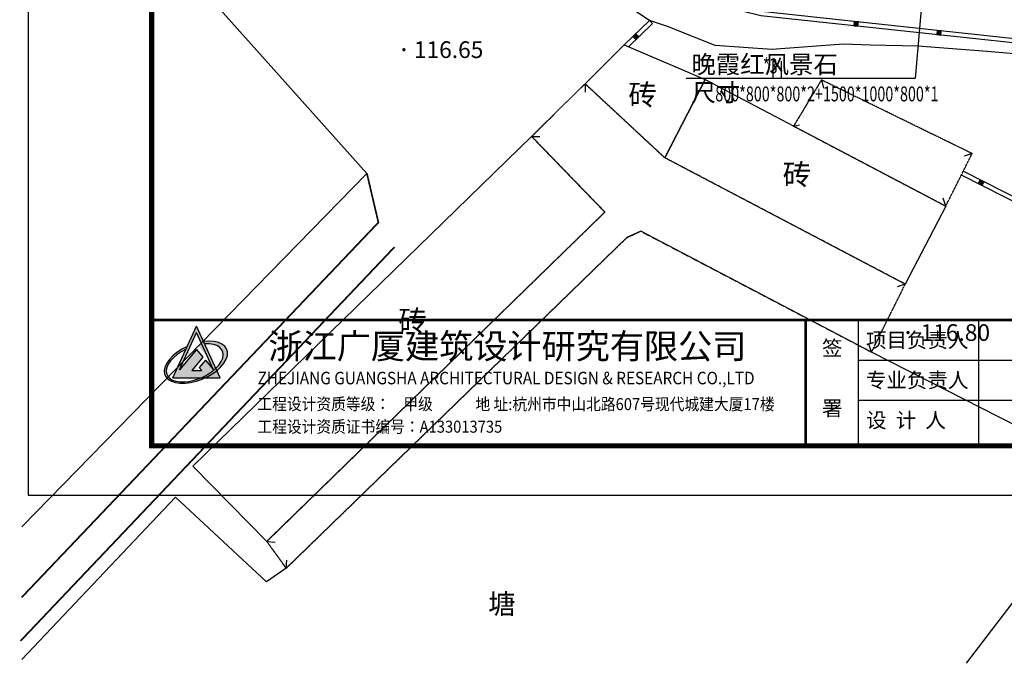
# Model space of a CAD drawing. Extents: x 8915761 to 11585504, y 1517854 to 7464285.
# Drawn here: x 9688873 to 9747887, y 2828385 to 2866948 of the extents above; entities that cross this region are included whole.
import ezdxf
from ezdxf.enums import TextEntityAlignment as Align

# ---------------------------------------------------------------- set-up
doc = ezdxf.new("R2010")
doc.units = 0
doc.linetypes.add('X32', pattern=[1.5, 1, -0.5])
doc.layers.get('0').update_dxf_attribs({"linetype": 'CONTINUOUS'})
for name, color, linetype in [('DIM_LEAD', 3, 'CONTINUOUS'), ('DLSS', 4, 'CONTINUOUS'), ('DMTZ', 3, 'CONTINUOUS'), ('GCD', 1, 'CONTINUOUS'), ('JMD', 6, 'CONTINUOUS'), ('PUB_TEXT', 7, 'CONTINUOUS'), ('PUB_TITLE', 4, 'CONTINUOUS'), ('SXSS', 5, 'CONTINUOUS'), ('ZBTZ', 3, 'CONTINUOUS'), ('图框', 101, 'CONTINUOUS'), ('图框字', 60, 'CONTINUOUS')]:
    doc.layers.add(name, color=color, linetype=linetype)
doc.styles.add('-仿宋_GB2312', font='txt', dxfattribs={"width": 0.8})
doc.styles.add('-宋体', font='txt', dxfattribs={"width": 0.8})
doc.styles.add('_TCH_DIM', font='SIMPLEX', dxfattribs={"bigfont": 'GBCBIG'})
doc.styles.add('Tk1', font='simhei.ttf')
doc.styles.add('公共设施名称、性质说明注记', font='txt', dxfattribs={"height": 1.2})
doc.styles.add('楼层结构', font='txt')
doc.styles.add('等高线高程注记及一般高程', font='txt', dxfattribs={"height": 1})
doc.linetypes.add('10421', pattern='A,2,[150,AAA.SHX,S=0.5,R=0,X=0,Y=0.5],1e-11', length=2)
doc.linetypes.add('10422', pattern='A,0.75,[150,AAA.SHX,S=0.5,R=0,X=0,Y=0.5],1.5,[177,AAA.SHX,S=1,R=0,X=0,Y=0.4],0.75', length=3)

# ---------------------------------------------------------------- blocks, each defined once
blk = doc.blocks.new('*U11')
at = {"linetype": 'Continuous'}
for points in [[(0, 0), (0.5, 0.5), (-0.5, 0.5)], [(0, 0), (-0.5, 0.5), (-0.5, -0.5)], [(0, 0), (-0.5, -0.5), (0.5, -0.5)], [(0, 0), (0.5, -0.5), (0.5, 0.5)]]:
    blk.add_solid(points, dxfattribs=at)
blk = doc.blocks.new('gc002')
blk.add_lwpolyline([(-0.5, -0.5), (0.5, -0.5), (0.5, 0.5), (-0.5, 0.5), (-0.5, -0.5)])
at = {"linetype": 'Continuous'}
blk.add_blockref('*U11', (0, 0), dxfattribs=at)
blk = doc.blocks.new('GC200')
at = {"linetype": 'Continuous', "const_width": 0.2, "flags": 128}
blk.add_lwpolyline([(-0.1, 0, 1), (0.1, 0, 1)], format="xyb", close=True, dxfattribs=at)
blk = doc.blocks.new('gc121')
for p, q in [((-0.5, -1), (-0.5, 1)), ((0.5, -1), (0.5, 1))]:
    blk.add_line(p, q)
blk = doc.blocks.new('A$C0B7A17BF')
h = blk.add_hatch(color=5)
edge = h.paths.add_edge_path()
edge.add_line((0, 0), (-591, -1294))
edge.add_line((-591, -1294), (105, -1294))
edge.add_ellipse((-46, -920), major_axis=(694, 299), ratio=0.533372, start_angle=269.2674, end_angle=304.8137)
edge.add_line((481, -1053), (0, 0))
h.paths.add_polyline_path([(426, -1089), (224, -850), (68, -1034), (128, -1105), (-120, -1105), (160, -775), (0, -586), (-426, -1089), (0, -156)], flags=16)
edge = h.paths.add_edge_path()
edge.add_line((591, -1294), (507, -1110))
edge.add_ellipse((-16, -903), major_axis=(771, 323), ratio=0.537344, start_angle=273.9132, end_angle=298.7879, ccw=False)
edge.add_line((210, -1294), (591, -1294))
h = blk.add_hatch(color=3)
edge = h.paths.add_edge_path()
edge.add_ellipse((-46, -920), major_axis=(694, 299), ratio=0.533372, start_angle=94.7839, end_angle=269.2674, ccw=False)
edge.add_line((-263, -576), (-232, -507))
edge.add_ellipse((-16, -903), major_axis=(771, 323), ratio=0.537344, start_angle=93.1772, end_angle=273.9132)
edge.add_line((210, -1294), (105, -1294))
edge = h.paths.add_edge_path()
edge.add_ellipse((-16, -903), major_axis=(771, 323), ratio=0.537344, start_angle=-61.2121, end_angle=63.1821)
edge.add_line((177, -387), (204, -446))
edge.add_ellipse((-46, -920), major_axis=(694, 299), ratio=0.533372, start_angle=304.8137, end_angle=416.5167, ccw=False)
edge.add_line((481, -1053), (507, -1110))
edge = h.paths.add_edge_path()
edge.add_ellipse((-16, -903), major_axis=(771, 323), ratio=0.537344, start_angle=-86.0868, end_angle=-61.2121)
edge.add_line((507, -1110), (481, -1053))
edge.add_ellipse((-46, -920), major_axis=(694, 299), ratio=0.533372, start_angle=269.2674, end_angle=304.8137, ccw=False)
edge.add_line((105, -1294), (210, -1294))
at = {"color": 60}
for p, q in [((-591, -1294), (0, 0)), ((-426, -1089), (0, -156)), ((426, -1089), (0, -156)), ((0, -586), (-426, -1089)), ((0, -586), (160, -775)), ((160, -775), (-120, -1105)), ((224, -850), (68, -1034)), ((224, -850), (426, -1089)), ((-120, -1105), (128, -1105)), ((68, -1034), (128, -1105)), ((-591, -1294), (591, -1294))]:
    blk.add_line(p, q, dxfattribs=at)
at = {"color": 4}
blk.add_line((591, -1294), (0, 0), dxfattribs=at)
at = {"color": 60}
for centre, major_axis, ratio, start_param, end_param in [((-16, -903), (771, 323), 0.537344, 1.62625, 7.385921), ((-46, -920), (694, 299), 0.533372, 1.65429, 7.269587)]:
    blk.add_ellipse(centre, major_axis=major_axis, ratio=ratio, start_param=start_param, end_param=end_param, dxfattribs=at)
blk = doc.blocks.new('3')
at = {"layer": 'PUB_TITLE', "color": 101}
for p, q in [((230041, 114876), (230041, 112376)), ((230041, 114876), (230041, 113276)), ((231091, 114876), (231091, 112376)), ((233491, 114876), (233491, 112376)), ((231091, 114076), (244718, 114076)), ((231091, 113276), (254491, 113276))]:
    blk.add_line(p, q, dxfattribs=at)
at = {"layer": 'PUB_TITLE', "color": 101, "const_width": 50}
for points in [[(272918, 114876), (216965, 114876), (216967, 112374)], [(230041, 114876), (230041, 112376)]]:
    blk.add_lwpolyline(points, dxfattribs=at)
at = {"layer": '图框', "color": 101}
blk.add_lwpolyline([(273905, 153375), (273905, 111375), (273905, 153375), (214505, 153375), (214505, 111375), (273905, 111375)], dxfattribs=at)
at = {"layer": '图框', "color": 101, "const_width": 100}
blk.add_lwpolyline([(272918, 112363), (272918, 152388), (216974, 152388), (216974, 112364)], close=True, dxfattribs=at)
at = {"layer": '图框字', "color": 2, "xscale": 0.7999999999883585, "yscale": 0.7999999999883585, "zscale": 0.7999999999883585}
blk.add_blockref('A$C0B7A17BF', (217871, 114755, 0), dxfattribs=at)
at = {"layer": 'PUB_TITLE', "color": 2}
for s, height, style, p in [('浙江广厦建筑设计研究有限公司', 500, 'Tk1', (219306, 114104)), ('项目负责人', 300, '-宋体', (231245, 114325)), ('专业负责人', 300, '-宋体', (231245, 113525)), ('设  计  人', 300, '-宋体', (231247, 112725))]:
    blk.add_text(s, height=height, dxfattribs=dict(at, style=style)).set_placement(p)
at = {"layer": 'PUB_TITLE', "color": 2, "style": '-宋体'}
for s, p in [('签', (230571, 114277)), ('署', (230571, 113075))]:
    blk.add_text(s, height=300, dxfattribs=at).set_placement(p, align=Align.MIDDLE)
at = {"layer": 'PUB_TITLE', "color": 2, "style": '-仿宋_GB2312', "width": 0.9}
for s, height, p in [('ZHEJIANG GUANGSHA ARCHITECTURAL DESIGN & RESEARCH CO.,LTD', 250, (219090, 113592)), ('工程设计资质等级：    甲级', 240, (219086, 113079)), (' 地 址:杭州市中山北路607号现代城建大厦17楼  ', 240, (223377, 113076)), ('工程设计资质证书编号：A133013735', 240, (219086, 112626))]:
    blk.add_text(s, height=height, dxfattribs=at).set_placement(p)

msp = doc.modelspace()

# ---------------------------------------------------------------- linework, layer by layer
at = {"linetype": 'Continuous', "elevation": -117134.833, "flags": 128}
msp.add_lwpolyline([(9779965.384, 2873814.544), (9780395.051, 2872911.557), (9759640.964, 2863036.171), (9752007.083, 2865429.496), (9733340.083, 2867433.496), (9728529.083, 2868633.496), (9713235.083, 2879553.496), (9710860.083, 2878841.496), (9705079.638, 2890299.71), (9710602.094, 2893034.927), (9710864.117, 2892584.971), (9714868.615, 2884169.129), (9746194.506, 2899074.88, 0.524360241), (9774402.513, 2871167.572)], format="xyb", close=True, dxfattribs=at)
at = {"layer": 'DIM_LEAD', "linetype": 'Continuous'}
for p, q in [((9743864, 2878645.944), (9742540.12, 2863419.016)), ((9742540.12, 2863419.016), (9728818.984, 2863419.016))]:
    msp.add_line(p, q, dxfattribs=at)
at = {"layer": 'DLSS', "color": 251, "linetype": 'Continuous', "const_width": 100, "flags": 128}
for points, elevation in [([(9709683.083, 2857740.496), (9710373.083, 2854797.496), (9688992.806, 2832333.689)], -499.833), ([(9688923.083, 2829724.496), (9711337.88, 2853324.238)], -517.833)]:
    msp.add_lwpolyline(points, dxfattribs=dict(at, elevation=elevation))
at = {"layer": 'DMTZ', "color": 251, "linetype": '10421', "flags": 128}
for points in [[(9738239.563, 2865480.761), (9733957.72, 2865168.036), (9730556.996, 2865397.138), (9727707.282, 2866530.642), (9726620.083, 2866899.496), (9725261.083, 2867801.496), (9723954.26, 2869500.364), (9722347.083, 2871069.496), (9720958.742, 2872457.875), (9720135.083, 2873192.496), (9718766.897, 2873991.4), (9716714.083, 2875039.496), (9714793.706, 2876294.727), (9713628.083, 2876791.496), (9711519.574, 2877378.037), (9709994.083, 2877434.496), (9709043.231, 2879298.355), (9707214.276, 2883462.232), (9705588.536, 2886610.529), (9704115.21, 2889403.373), (9703111.582, 2892114.346), (9702664.814, 2894155.694), (9702576.897, 2896105.306)], [(9844467.258, 2844434.67), (9820132.063, 2834714.602), (9816208.424, 2833917.514), (9815091.023, 2834628.451), (9808605.341, 2835711.912), (9802287.834, 2837426.356), (9798472.017, 2839055.521), (9791712.249, 2843035.992), (9782667.388, 2849519.195), (9775750.396, 2854069.258), (9770510.402, 2857364.299), (9764955.091, 2859313.701), (9761842.806, 2860931.762), (9757576.509, 2862902.772), (9752895.547, 2864334.525), (9751046.197, 2864683.176), (9746862.061, 2865049.166), (9742699.581, 2865360.489), (9739872.967, 2865416.178), (9738239.563, 2865480.761)]]:
    msp.add_lwpolyline(points, dxfattribs=at)
at = {"layer": 'JMD', "color": 251, "linetype": 'Continuous'}
for p, q in [((9726620.083, 2866899.496, -117134.833), (9726794.286, 2866720.183, -117134.833)), ((9736925.328, 2863338.376, -117134.833), (9737051.02, 2862854.432, -117134.833)), ((9722765.083, 2863104.496, -117134.833), (9722772.009, 2862604.544, -117134.833)), ((9735258.516, 2860575.226, -117134.833), (9735619.934, 2860649.179, -117134.833)), ((9719556.083, 2859953.496, -117134.833), (9720056.045, 2859947.351, -117134.833)), ((9745957.083, 2858924.496, -117134.833), (9745483.341, 2858764.593, -117134.833)), ((9744380.083, 2855782.496, -117134.833), (9744227.115, 2856258.522, -117134.833)), ((9741948.083, 2851100.496, -117134.833), (9741472.378, 2850946.533, -117134.833)), ((9739929.083, 2847035.496, -117134.833), (9739774.785, 2847511.093, -117134.833)), ((9703677.083, 2835689.496, -117134.833), (9704175.225, 2835646.44, -117134.833)), ((9704845.083, 2834075.496, -117134.833), (9704888.521, 2834573.606, -117134.833))]:
    msp.add_line(p, q, dxfattribs=at)
at = {"layer": 'JMD', "color": 251, "linetype": 'Continuous', "flags": 128}
for points, elevation in [([(9844623.372, 2844885.956), (9816068.574, 2834605.4), (9815957.975, 2834892.957), (9803983.752, 2837756.897), (9797452.744, 2840711.449), (9780685.338, 2852032.175), (9771176.399, 2858040.132), (9762279.165, 2861947.061), (9751955.851, 2865183.56), (9733296.281, 2867186.762), (9728422.479, 2868402.427), (9713189.519, 2879278.844), (9710731.079, 2878541.83), (9704742.427, 2890411.676)], -117134.833), ([(9844538.686, 2845121.176), (9816214.083, 2834923.496), (9816144.083, 2835105.496), (9804065.083, 2837994.496), (9797575.083, 2840930.496), (9780822.083, 2852241.496), (9771294.083, 2858261.496), (9762367.083, 2862181.496), (9752007.083, 2865429.496), (9733340.083, 2867433.496), (9728529.083, 2868633.496), (9713235.083, 2879553.496), (9710860.083, 2878841.496), (9705079.638, 2890299.71)], -117134.833), ([(9726620.083, 2866899.496), (9725111.083, 2865433.496)], -117134.833), ([(9726794.286, 2866720.183), (9725360.15, 2865326.914)], -117134.833), ([(9759814.933, 2850277.567), (9745311.778, 2857638.797)], -226.833), ([(9759928.083, 2850500.496), (9745423.924, 2857862.235)], -226.833)]:
    msp.add_lwpolyline(points, dxfattribs=dict(at, elevation=elevation))
at = {"layer": 'JMD', "color": 251, "linetype": 'Continuous', "elevation": -117134.833, "flags": 128}
for points in [[(9727535.083, 2858673.496), (9722765.083, 2863104.496), (9725111.083, 2865433.496), (9729967.083, 2863355.496)], [(9744380.083, 2855782.496), (9741948.083, 2851100.496), (9727535.083, 2858673.496), (9729967.083, 2863355.496)], [(9703677.083, 2835689.496), (9723949.083, 2855422.496), (9719556.083, 2859953.496), (9699253.083, 2840204.496)]]:
    msp.add_lwpolyline(points, close=True, dxfattribs=at)
at = {"layer": 'JMD', "color": 251, "linetype": 'X32', "elevation": -117134.833, "flags": 128}
for points in [[(9744380.083, 2855782.496), (9745957.083, 2858924.496), (9736925.328, 2863338.376), (9735258.516, 2860575.226)], [(9727535.083, 2858673.496), (9722765.083, 2863104.496), (9719556.083, 2859953.496), (9723949.083, 2855422.496), (9703677.083, 2835689.496), (9704845.083, 2834075.496), (9725267.083, 2853893.496), (9726093.083, 2854280.496), (9739929.083, 2847035.496), (9741948.083, 2851100.496)]]:
    msp.add_lwpolyline(points, close=True, dxfattribs=at)
at = {"layer": 'SXSS', "color": 251, "linetype": '10422'}
for points in [[(9688992.806, 2836565.97), (9709683.083, 2857740.496), (9693954.083, 2875330.496)], [(9745630.161, 2828384.683), (9754300.083, 2839714.496), (9739929.083, 2847035.496), (9726093.083, 2854280.496), (9725267.083, 2853893.496), (9704845.083, 2834075.496), (9703666.083, 2833271.496), (9698215.083, 2838343.496), (9688992.806, 2828606.114)]]:
    msp.add_lwpolyline(points, dxfattribs=at)

# ---------------------------------------------------------------- block references
at = {"xscale": 3, "yscale": 3, "zscale": 3}
msp.add_blockref('3', (9045860.928, 2504324.319), dxfattribs=at)
at = {"layer": 'GCD', "color": 251, "linetype": 'Continuous', "xscale": 500, "yscale": 500, "zscale": 500}
for p in [(9711899.083, 2865150.496, -481.833), (9742117.762, 2848201.688, -335.833)]:
    msp.add_blockref('GC200', p, dxfattribs=at)
at = {"layer": 'JMD', "color": 251, "linetype": 'Continuous', "zscale": 1000}
for p, xscale, yscale, rotation in [((9739002.029, 2866699.938, -117134.833), 249.9999999992135, 249.9999999992135, 173.8724669739535), ((9743973.463, 2866166.229, -117134.833), 249.9999999992135, 249.9999999992135, 173.8724669739535), ((9725801.784, 2865930.239, -117134.833), 250.0000000002981, 250.0000000002981, 224.1719169822263), ((9746495.795, 2857178.016, -117134.833), 250.0000000000594, 250.0000000000594, 153.0894460667223)]:
    msp.add_blockref('gc002', p, dxfattribs=dict(at, xscale=xscale, yscale=yscale, rotation=rotation))
at = {"layer": 'ZBTZ', "color": 251, "linetype": 'Continuous', "xscale": 500, "yscale": 500, "zscale": 1000}
msp.add_blockref('gc121', (9734285.91, 2863965.276, -117134.833), dxfattribs=at)

# ---------------------------------------------------------------- texts
at = {"layer": 'GCD', "color": 251, "linetype": 'Continuous', "style": '等高线高程注记及一般高程'}
for s, p in [('116.65', (9712499.083, 2865150.496, -117134.833)), ('116.80', (9742867.762, 2848201.688, -117134.833))]:
    msp.add_text(s, height=1000, dxfattribs=at).set_placement(p, align=Align.MIDDLE_LEFT)
at = {"layer": 'JMD', "color": 251, "linetype": 'Continuous', "style": '楼层结构'}
for p in [(9727058.641, 2862452.637, -117134.833), (9736310.57, 2857675.07, -117134.833), (9713277.312, 2848910.196, -117134.833)]:
    msp.add_text('砖', height=1250, dxfattribs=at).set_placement(p, align=Align.MIDDLE_RIGHT)
at = {"layer": 'PUB_TEXT', "linetype": 'Continuous', "style": '_TCH_DIM'}
for s, p in [('晚霞红风景石', (9729133.984, 2863734.016)), ('尺寸', (9729133.984, 2862054.016))]:
    msp.add_text(s, height=1072.3404, dxfattribs=at).set_placement(p)
at = {"layer": 'PUB_TEXT', "linetype": 'Continuous', "style": '_TCH_DIM', "width": 0.705882}
for s, p in [('*3', (9733423.346, 2863734.016)), ('800*800*800*2+1500*1000*800*1', (9730563.772, 2862054.016))]:
    msp.add_text(s, height=892.5, dxfattribs=at).set_placement(p)
at = {"layer": 'SXSS', "color": 251, "linetype": 'Continuous', "style": '公共设施名称、性质说明注记'}
msp.add_text('塘', height=1200, dxfattribs=at).set_placement((9717767.255, 2831783.126, -117134.833), align=Align.MIDDLE)

doc.saveas('drawing.dxf')
